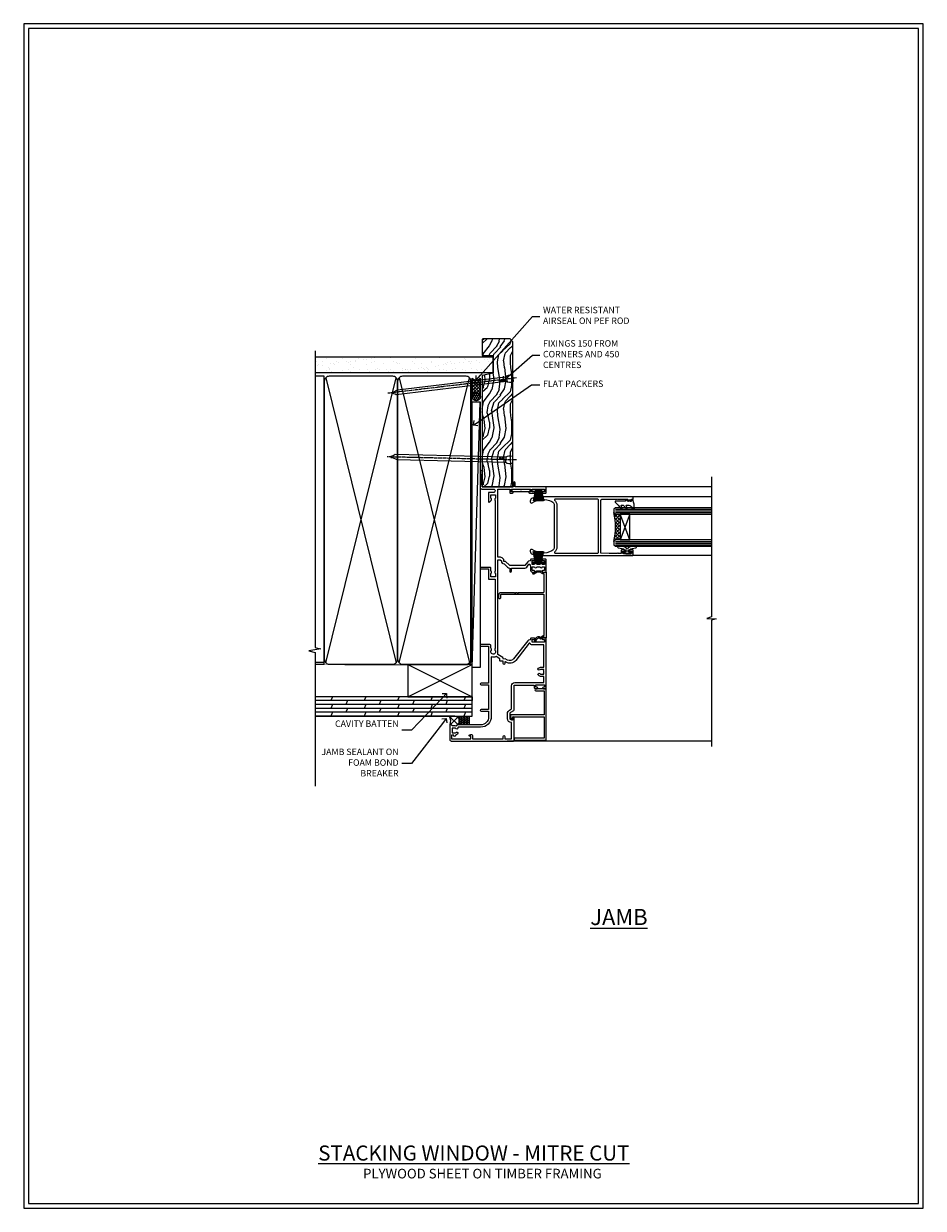
# Model space of a CAD drawing. Extents: x 2257 to 19037, y 27801 to 29841.
# Drawn here: x 8257 to 8817, y 28680 to 29416 of the extents above; entities that cross this region are included whole.
import ezdxf
from ezdxf import colors
from ezdxf.entities.mleader import LeaderData, LeaderLine
from ezdxf.math import Vec2, Vec3

# ---------------------------------------------------------------- set-up
doc = ezdxf.new("R2010")
doc.units = 0
doc.linetypes.add('CENTER', pattern=[2, 1.25, -0.25, 0.25, -0.25])
doc.linetypes.add('Dashed', pattern=[564.444447, 282.222223, -282.222223])
doc.layers.get('Defpoints').update_dxf_attribs({"color": 8})
doc.layers.add('Aluminium Systems Ltd Joinery Detail', color=7, linetype='Continuous')
doc.layers.add('Aluminium Systems Ltd Notes', color=7, linetype='Continuous')
doc.layers.add('HARDWARE', color=8, linetype='Continuous', lineweight=5)
doc.layers.add('Viewport', color=7, linetype='Continuous', plot=False)
doc.styles.add('ASL TXT 50', font='romans.shx', dxfattribs={"height": 100})
doc.styles.get("Standard").update_dxf_attribs({"font": 'arial.ttf'})

# ---------------------------------------------------------------- blocks, each defined once
blk = doc.blocks.new('_Open90')
at = {"color": 0, "linetype": 'ByBlock', "lineweight": -2}
for p, q in [((0, 0), (-1, 0)), ((-0.5, 0.5), (0, 0)), ((0, 0), (-0.5, -0.5))]:
    blk.add_line(p, q, dxfattribs=at)
blk = doc.blocks.new('PB69750-4B')
for p, q in [((-1.43, 0.5), (-2.72, 7.38)), ((-1.11, 0.5), (-2.12, 7.43)), ((-0.8, 0.5), (-1.52, 7.46)), ((-0.48, 0.5), (-0.91, 7.49)), ((-0.16, 0.5), (-0.3, 7.5)), ((0.16, 0.5), (0.3, 7.5)), ((0.48, 0.5), (0.91, 7.49)), ((0.8, 0.5), (1.52, 7.46)), ((1.11, 0.5), (2.12, 7.43)), ((1.43, 0.5), (2.72, 7.38)), ((-1.75, 0.5), (-3.32, 7.32)), ((1.75, 0.5), (3.32, 7.32))]:
    blk.add_line(p, q)
blk.add_lwpolyline([(-3.45, 0), (3.45, 0), (3.45, 0.5), (-3.45, 0.5)], close=True)
blk = doc.blocks.new('SH270B')
blk.add_blockref('PB69750-4B', (0, 0))
blk = doc.blocks.new('10C303')
blk.add_lwpolyline([(-16.75, 0.6), (-16.75, -20, -0.414214), (-17.25, -20.5), (-18.12, -20.5, -0.198912), (-18.47, -20.35), (-19.06, -19.76, -0.668179), (-18.85, -19.25), (-18.15, -19.25, 0.414214), (-17.95, -19.05), (-17.95, 0.6), (-31.25, 0.6), (-31.25, -18, -0.414214), (-31.45, -18.2), (-32.25, -18.2, -0.414214), (-32.45, -18), (-32.45, 1.6, -0.414214), (-32.25, 1.8), (-0.75, 1.8, -0.414214), (-0.55, 1.6), (-0.55, -4.6, -1), (-1.75, -4.6), (-1.75, 0.6)], format="xyb", close=True)
blk = doc.blocks.new('10C301')
for p, q in [((1.05, 0.27), (-0.16, -0.94)), ((0.5, 1.65), (0.5, 1.35)), ((41.25, 2.15), (0.65, 2.15)), ((1, 0.85), (1.05, 0.85)), ((1.05, 0.85), (1.05, 0.27)), ((1.95, 0.27), (1.95, 0.75)), ((1.95, 0.75), (27.2, 0.75)), ((27.5, 0.45), (27.5, -26.05)), ((28.8, -15.25), (28.8, 0.45)), ((29.1, 0.75), (40.4, 0.75)), ((40.4, 0.75), (40.4, -0.08)), ((41.4, -0.23), (41.4, 1.65)), ((-0.21, -1.3), (0.56, -2.64)), ((0.8, -1.25), (1.69, -0.36)), ((1.34, -2.19), (0.8, -1.25)), ((41.35, -3.45), (40.12, -5.58)), ((40.69, -0.79), (41.35, -1.45)), ((40.9, -6.03), (42.21, -3.76)), ((41.35, -1.45), (41.35, -3.45)), ((42.16, -0.99), (41.4, -0.23)), ((42.25, -3.61), (42.25, -1.2)), ((28.2, -15.55), (28.2, -15.25)), ((28.2, -15.25), (28.8, -15.25)), ((28.8, -16.15), (28.2, -15.55)), ((28.2, -17.25), (28.2, -16.95)), ((28.2, -16.95), (28.8, -16.95)), ((28.8, -17.85), (28.2, -17.25)), ((28.8, -16.95), (28.8, -16.15)), ((28.8, -26.05), (28.8, -17.85)), ((27.2, -26.35), (25.2, -26.35)), ((25.2, -27.35), (27.5, -27.35))]:
    blk.add_line(p, q)
for centre, radius, start, end in [((0.65, 1.95), 0.2, 90, 199.47122), ((-0.2, 1.65), 0.7, 360, 19.47122), ((1, 1.35), 0.5, 180, 270), ((1.05, 0.27), 0.9, 315, 0), ((27.2, 0.45), 0.3, 0, 90), ((29.1, 0.45), 0.3, 90, 180), ((41.25, 1.95), 0.2, 340.52878, 90), ((42.1, 1.65), 0.7, 160.52878, 180), ((-1.71, -4.44), 0.3, 83.77033, 202.94673), ((-1.25, -4.24), 0.8, 202.94673, 275.21591), ((-1.45, -2.05), 2.1, 263.77033, 343.63795), ((-1.45, -2.05), 3, 275.21591, 343.63795), ((0.05, -1.15), 0.3, 135, 210), ((0.56, -2.64), 0.9, 343.63795, 30), ((40.51, -5.8), 0.45, 150, 330), ((41.4, -0.08), 1, 180, 225), ((41.95, -1.2), 0.3, 0, 45), ((41.95, -3.61), 0.3, 330, 0), ((25.2, -26.85), 0.5, 90, 270), ((27.2, -26.05), 0.3, 270, 0), ((27.5, -26.05), 1.3, 270, 0)]:
    blk.add_arc(centre, radius, start, end)
blk = doc.blocks.new('GT001')
blk.add_lwpolyline([(0.05, 11.75), (1.45, 11.75), (1.45, 0.25), (0.05, 0.25)], close=True)
blk = doc.blocks.new('10P311-22601')
at = {"transparency": 33554687, "flags": 128}
for points in [[(39.15, 0.15), (39.15, 55.85, 0.414214), (38.85, 56.15), (35.95, 56.15, 0.414214), (35.45, 55.65), (35.45, 54.35, 1), (36.35, 54.35), (36.35, 55.15), (37.85, 55.15), (37.85, 49.65), (36.35, 49.65), (36.35, 50.45, 1), (35.45, 50.45), (35.45, 49.65, 0.414214), (36.45, 48.65), (37.85, 48.65), (37.85, 47.04, 0.774597), (37.85, 46.26), (37.85, 41.15), (37.65, 36.15), (4.75, 36.15, -0.414214), (4.25, 36.65), (4.25, 46.39, 0.377964), (4.25, 46.91), (4.25, 52.9), (5.25, 52.9, 0.414214), (5.45, 53.1), (5.45, 53.21, 0.211645), (5.38, 53.36), (4.45, 54.21), (4.45, 54.25), (5.25, 54.25, 0.414214), (5.45, 54.45), (5.45, 54.95, 0.414214), (5.25, 55.15), (4.25, 55.15), (4.25, 55.95, 0.414214), (4.05, 56.15), (2.95, 56.15, 0.414214), (2.75, 55.95), (2.75, 0.15, 0.058283), (3.51, -6.31, 0.34754), (5.45, -7.85), (5.75, -7.85, 0.606362), (6.41, -6.59, -0.276293), (5.54, 5.67, -0.282706), (7.95, 7.15), (33.95, 7.15, -0.282706), (36.36, 5.67, -0.276293), (35.49, -6.59, 0.606362), (36.15, -7.85), (36.45, -7.85, 0.34754), (38.39, -6.31, 0.058283)], [(4.77, 7.35, -0.210995), (7.95, 8.75), (33.95, 8.75, -0.210995), (37.13, 7.35, 0.685082), (37.65, 7.55), (37.65, 34.15, 0.414214), (37.15, 34.65), (4.75, 34.65, 0.414214), (4.25, 34.15), (4.25, 7.55, 0.685082)]]:
    blk.add_lwpolyline(points, format="xyb", close=True, dxfattribs=at)
blk = doc.blocks.new('10F302-22539')
at = {"transparency": 33554687, "flags": 128}
for points in [[(166.12, -21, -0.198912), (165.91, -20.91), (165.6, -20.6), (159.4, -20.6), (159.09, -20.91, -0.198912), (158.88, -21), (157.6, -21, -0.414214), (156.6, -20), (156.6, -12.8, 0.414214), (155.6, -11.8), (155.4, -11.8, 0.414214), (154.4, -12.8), (154.4, -15.7, -0.414214), (154.1, -16), (148.8, -16, -0.414214), (148.5, -15.7), (148.5, -15.41, -0.199518), (148.65, -15.05), (149.55, -14.15, -0.395302), (150.51, -14.13, 0.182676), (151.5, -14.5), (153, -14.5), (153, -14.13, -0.241744), (152.91, -13.5, 0.171573), (152.91, -12.5, -0.241744), (153, -11.87), (153, -11.5), (151.5, -11.5, 0.182676), (150.51, -11.88, -0.421411), (149.51, -11.8), (105.49, -11.8, -0.421411), (104.49, -11.88, 0.182676), (103.5, -11.5), (102, -11.5), (102, -11.87, -0.241744), (102.09, -12.5, 0.171573), (102.09, -13.5, -0.241744), (102, -14.13), (102, -14.5), (103.5, -14.5, 0.182676), (104.49, -14.13, -0.395302), (105.45, -14.15), (105.8, -14.5), (107.4, -14.5, -0.414214), (107.9, -15), (107.9, -20.5, -1), (106.9, -20.5), (106.9, -16), (100.9, -16, -0.414214), (100.6, -15.7), (100.6, -11.8), (57.49, -11.8, -0.421411), (56.49, -11.88, 0.182676), (55.5, -11.5, 1.447009), (56.49, -14.13, -0.395302), (57.45, -14.15), (57.8, -14.5), (59.4, -14.5, -0.414214), (59.9, -15), (59.9, -20.5, -1), (58.9, -20.5), (58.9, -16), (52.4, -16, -0.414214), (52.2, -15.8), (52.2, -15.8), (36, -15.8), (36, -20.45, -1), (34.9, -20.45), (34.9, -15.8), (19.6, -15.8), (19.6, -20.45, -1), (18.5, -20.45), (18.5, -15.8), (15, -15.8, 0.414214), (10, -20.8), (10, -34.68, -0.260614), (9.24, -36.04, -0.084234), (9.4, -37), (9.4, -38.5), (9.5, -38.5, -0.414214), (10, -39), (10, -39.5, -0.414214), (9.5, -40), (1, -40, -0.414214), (0, -39), (0, -0.3, -0.414214), (0.3, 0), (14.5, 0, -1), (14.5, -1), (13, -1), (13, -1.5, 0.414214), (14, -2.5), (16.98, -2.5, 0.267949), (17.85, -2), (18.86, -0.25, -0.267949), (19.29, 0), (34.3, 0, 0.414214), (34.8, 0.5), (34.8, 12.5), (33.5, 12.5, -0.414214), (32.5, 13.5), (32.5, 14.3, -1), (33.4, 14.3), (33.4, 13.5), (34.9, 13.5), (34.9, 19), (33.4, 19), (33.4, 18.2, -1), (32.5, 18.2), (32.5, 19.5, -0.414214), (33, 20), (63.5, 20, -0.414214), (64, 19.5), (64, 17.85, -1), (63.1, 17.85), (63.1, 19), (61.4, 19), (61.4, 11.3), (63.1, 11.3), (63.1, 12.45, -1), (64, 12.45), (64, 10.5, -0.414214), (63.8, 10.3), (62.9, 10.3), (62.9, 9.71, -0.230868), (62.32, 8.53), (51.06, -0.27, 0.373885), (50.31, -4.13), (51.14, -5.56), (50.85, -6.66), (51.94, -6.95), (53.7, -10), (112.55, -10), (112.55, -8.59), (111.86, -7.9, -0.5), (110.16, -6.2), (108.09, -4.13, -0.198912), (107.5, -2.71), (107.5, -2.7), (105.5, -2.7, -1), (105.5, -1.7), (107.5, -1.7), (107.5, 6.71, -0.230868), (108.08, 7.9), (109.83, 9.27, 0.691772), (109.66, 9.8, -0.198401), (108.63, 10.3), (106, 10.3, -0.414214), (105, 11.3), (105, 12.45, -1), (105.9, 12.45), (105.9, 11.3), (108.25, 11.3), (108.25, 12.75, -1), (108.25, 14.05), (108.25, 16.25, -1), (108.25, 17.55), (108.25, 19), (105.9, 19), (105.9, 17.85, -1), (105, 17.85), (105, 19.5, -0.414214), (105.5, 20), (112.5, 20, -0.414214), (113, 19.5), (113, 17.85, -1), (112.1, 17.85), (112.1, 19), (109.75, 19), (109.75, 17.55, -1), (109.75, 16.25), (109.75, 14.05, -1), (109.75, 12.75), (109.75, 11.3), (112.1, 11.3), (112.1, 12.45, -1), (113, 12.45), (113, 10.5, -0.414214), (112.8, 10.3), (111.9, 10.3), (111.9, 9.71, -0.230868), (111.32, 8.53), (109, 6.71), (109, -2.22, 0.198912), (109.29, -2.93), (111.64, -5.28), (111.64, -6.41), (112.77, -6.41), (113.81, -7.45, -0.198912), (114.25, -8.51), (114.25, -10), (156.5, -10), (156.5, -2.7), (154.5, -2.7, -0.414214), (154, -2.2), (154, -0.9, -1), (154.8, -0.9), (154.8, -1.7), (156.5, -1.7), (156.5, 3.9, -0.499995), (156.5, 4.7), (156.5, 10.3), (154.8, 10.3), (154.8, 9.5, -1), (154, 9.5), (154, 12.45, -1), (154.9, 12.45), (154.9, 11.3), (156.6, 11.3), (156.6, 19), (154.9, 19), (154.9, 17.85, -1), (154, 17.85), (154, 19.5, -0.414214), (154.5, 20), (157.5, 20, -0.414214), (158, 19.5), (158, 0.6), (160.5, 0.6, -1), (160.5, -0.4), (158, -0.4), (158, -19.8), (167.4, -19.8, -1), (167.4, -21)], [(48.1, -6.8), (49.6, -6.8), (49.6, -8.5, 0.414214), (49.9, -8.8), (51.16, -8.8), (52.52, -11.16, 0.229764), (52.21, -14.2), (15.2, -14.2, 0.414214), (8.6, -20.8), (8.6, -34.68, -0.499277), (8.34, -34.87, 0.750393), (7.63, -36.01, -0.182676), (8, -37), (8, -38.5), (7.63, -38.5, 0.241744), (7, -38.41, -0.171573), (6, -38.41, 0.241744), (5.37, -38.5), (5, -38.5), (5, -37, -0.182676), (5.38, -36.01, 1), (4.33, -35.08, 0.138234), (3.64, -36.5), (3.4, -36.5, 1), (3.4, -37.5), (3.6, -37.5), (3.6, -38.8), (1.4, -38.8), (1.4, -26.8), (3.02, -26.8), (2.91, -27.41, 1), (3.89, -27.59), (4.02, -26.86, 0.466308), (3.13, -25.8), (1.4, -25.8), (1.4, -6.8), (2.9, -6.8, 1), (2.9, -5.8), (1.4, -5.8), (1.4, -1.6), (11.4, -1.6, 0.40299), (14, -4.1), (16.98, -4.1, 0.267949), (19.23, -2.8), (19.92, -1.6), (34.3, -1.6, 0.414214), (36.4, 0.5), (36.4, 18.4), (40.1, 18.4), (40.1, 17, 0.182676), (40.83, 15.08, 1), (41.88, 16.01, -0.182676), (41.5, 17), (41.5, 18.5), (41.87, 18.5, 0.241744), (42.5, 18.41, -0.171573), (43.5, 18.41, 0.241744), (44.13, 18.5), (44.5, 18.5), (44.5, 17, -0.182676), (44.13, 16.01, 1), (45.18, 15.08, 0.182676), (45.9, 17), (45.9, 18.4), (59.8, 18.4), (59.8, 11.3, 0.289788), (60.71, 9.85, -0.557988), (60.77, 9.35), (50.08, 0.99, 0.373885), (48.93, -4.93), (49.17, -5.35, -0.57735), (48.91, -5.8), (48.1, -5.8, 1)]]:
    blk.add_lwpolyline(points, format="xyb", close=True, dxfattribs=at)
blk = doc.blocks.new('BS020-Comp')
blk.add_lwpolyline([(0.4, -0.85), (-0.35, -0.85), (-0.35, -0.36, 0.221673), (-0.44, -0.17, -0.187564), (-1.14, 1.1), (-1.45, 3.52, 0.936585), (-2.45, 3.45), (-2.45, 1.36, 0.241598), (-0.75, -1.95, 0.241598), (-2.45, -5.26), (-2.45, -7.35, 0.936585), (-1.45, -7.42), (-1.14, -5, -0.187564), (-0.44, -3.73, 0.221673), (-0.35, -3.54), (-0.35, -3.05), (0.4, -3.05)], format="xyb", close=True)
blk.add_lwpolyline([(0.4, -3.05), (1.15, -3.05), (1.15, -4.1, 0.414214), (1.4, -4.35), (1.7, -4.35, 0.414214), (1.95, -4.1), (1.95, 0.2, 0.414214), (1.7, 0.45), (1.4, 0.45, 0.414214), (1.15, 0.2), (1.15, -0.85), (0.4, -0.85)], format="xyb")
blk = doc.blocks.new('GW040')
blk.add_lwpolyline([(-0.25, 2.35), (0.2, 2.35), (0.2, -0.2), (-0.35, -0.2, 0.609409), (-0.55, -0.59), (0.2, -1.65), (0.2, -7.52, 0.702362), (0.91, -7.77), (2.76, -5.94), (5.07, -4, 0.8391), (4.73, -3.4), (2.76, -4.12), (2.76, -2.82), (5.07, -0.88, 0.8391), (4.73, -0.28), (2.76, -1), (2.76, 0.58, -0.334595), (4.21, 2.5), (4.66, 2.63, 0.310508), (4.8, 2.8), (4.9, 3.93, 0.452117), (4.69, 4.15, 0.058319), (-0.46, 3.34, 0.336231), (-0.75, 2.95), (-0.75, 2.85, 0.414214)], format="xyb", close=True)
blk = doc.blocks.new('F1 STKW Mitred Jamb')
h = blk.add_hatch()
h.set_pattern_fill('ANSI37', color=251, scale=12, angle=-90)
h.set_pattern_definition([(315, (84, 25.6672), (1.06066, 1.06066), []), (45, (84, 25.6672), (-1.06066, 1.06066), [])])
edge = h.paths.add_edge_path()
edge.add_line((87, 17.67), (87, 33.67))
edge.add_line((87, 33.67), (84, 33.67))
edge.add_line((84, 33.67), (83, 34.67))
edge.add_arc((43, 25.67), 41, -12.68038, 12.68038, ccw=False)
edge.add_line((83, 16.67), (84, 17.67))
edge.add_line((84, 17.67), (87, 17.67))
for p, q in [((84, 37.67), (83, 36.67)), ((143.75, 37.67), (84, 37.67)), ((83, 36.67), (83, 34.67)), ((83, 34.67), (84, 33.67)), ((84, 33.67), (143.75, 33.67)), ((84, 17.67), (83, 16.67)), ((83, 16.67), (83, 14.67)), ((143.75, 17.67), (84, 17.67)), ((83, 14.67), (84, 13.67)), ((84, 13.67), (143.75, 13.67))]:
    blk.add_line(p, q)
at = {"color": 4}
for p, q in [((84, 36.67), (143.75, 36.67)), ((84, 35.67), (143.75, 35.67)), ((84, 34.67), (143.75, 34.67)), ((84, 16.67), (143.75, 16.67)), ((84, 15.67), (143.75, 15.67)), ((84, 14.67), (143.75, 14.67))]:
    blk.add_line(p, q, dxfattribs=at)
at = {"color": 251}
for p, q in [((93, 33.67), (87, 17.67)), ((93, 17.67), (87, 33.67))]:
    blk.add_line(p, q, dxfattribs=at)
blk.add_lwpolyline([(87, 33.67), (87, 17.67), (93, 17.67), (93, 33.67)], close=True)
blk.add_arc((43, 25.67), 41, 347.31962, 12.68038)
at = {"layer": 'Aluminium Systems Ltd Joinery Detail', "linetype": 'Continuous', "lineweight": 5}
for p, q in [((143.75, 50.67, 1.15), (35.83, 50.67)), ((143.75, 44.37, 0.65), (94.8, 44.37)), ((143.75, 7.97, 0.67), (90.35, 7.97, -0.04))]:
    blk.add_line(p, q, dxfattribs=at)
for points in [[(143.75, 56.86), (143.75, 56.86), (143.75, -30.23), (140.89, -31.1), (146.52, -31.35), (143.75, -32.25), (143.75, -110.66)], [(143.75, -107.33), (16.75, -107.33)]]:
    blk.add_lwpolyline(points, dxfattribs=at)
at = {"color": 8, "transparency": 33554687, "xscale": -1, "rotation": 270}
blk.add_blockref('10F302-22539', (21, -107.33), dxfattribs=at)
at = {"color": 8, "transparency": 33554687, "rotation": 270}
blk.add_blockref('10P311-22601', (38.85, 47.12), dxfattribs=at)
at = {"transparency": 33554687, "xscale": -1, "rotation": 270}
for name, p in [('10C301', (38.85, -43.78)), ('10C303', (39.2, -74.38))]:
    blk.add_blockref(name, p, dxfattribs=at)
at = {"layer": 'HARDWARE', "transparency": 33554687, "xscale": -1}
for name, p, rotation in [('GT001', (19.3, 47.57), 270), ('SH270B', (36.15, 49.17), 180)]:
    blk.add_blockref(name, p, dxfattribs=dict(at, rotation=rotation))
at = {"layer": 'HARDWARE', "transparency": 33554687, "rotation": 270}
for name, p in [('GW040', (91.65, 41.92)), ('BS020-Comp', (93.2, 11.22))]:
    blk.add_blockref(name, p, dxfattribs=at)
at = {"layer": 'HARDWARE', "transparency": 33554687}
blk.add_blockref('SH270B', (36.15, 3.17), dxfattribs=at)
blk = doc.blocks.new('Nail 75 JH')
at = {"linetype": 'CENTER'}
blk.add_line((0, 2.3), (0, -78.26), dxfattribs=at)
for p, q in [((1.5, -4.49), (-1.5, -4.49)), ((1.5, -5.73), (0.13, -5.73)), ((1.5, -6.6), (0.13, -6.6)), ((1.5, -7.47), (0.13, -7.47)), ((1.5, -8.34), (0.13, -8.34))]:
    blk.add_line(p, q)
blk.add_lwpolyline([(-1.5, -4.49, -0.247527), (-2.06, -0.36, -0.331135), (-1.58, 0), (1.58, 0, -0.331135), (2.06, -0.36, -0.247527), (1.5, -4.49), (1.5, -73.21, 0.124564), (0.28, -75.97), (-0.25, -75.97, 0.101255), (-1.5, -72.05)], format="xyb", close=True)
blk = doc.blocks.new('Plywood Sheet CC F1G Liner Stacker')
at = {"layer": 'Aluminium Systems Ltd Joinery Detail', "lineweight": 5}
h = blk.add_hatch(dxfattribs=at)
h.set_pattern_fill('HONEY', color=256, scale=0.221113, angle=360, style=0)
h.set_pattern_definition([(0, (-376.3835, -268.145), (1.0530483, 0.60797756), [0.7020322, -1.4040644]), (120, (-376.3835, -268.145), (-1.05304816, 0.6079778), [0.7020322, -1.4040644]), (60, (-376.3835, -268.145), (1e-07, 1.21595534), [-1.4040644, 0.7020322])])
edge = h.paths.add_edge_path()
edge.add_arc((143.95, 2.81), 2.5, 180, 360, ccw=False)
edge.add_arc((143.95, 2.81), 2.5, 0, 180, ccw=False)
h = blk.add_hatch(dxfattribs=at)
h.set_pattern_fill('NET', color=256, scale=0.442225, angle=225, style=0)
h.set_pattern_definition([(315, (-1743.8428, 4373.618), (-0.99282344, -0.99282344), []), (225, (-1743.8428, 4373.618), (-0.99282344, 0.99282344), [])])
edge = h.paths.add_edge_path()
edge.add_line((155.55, 5.37), (144.8, 5.38))
edge.add_arc((143.97, 2.91), 2.6, 283.05461, 431.25645, ccw=False)
edge.add_line((144.55, 0.38), (155.59, 0.38))
edge.add_arc((157.49, 2.89), 3.15, 128.16265, 232.86108, ccw=False)
h = blk.add_hatch(dxfattribs=at)
h.set_pattern_fill('WOOD-3', color=256, scale=97.5, angle=30, style=0, pattern_type=2)
h.set_pattern_definition([(4.7636, (581.8366, -7171.962), (-330.0000284, -29.999746), [3.61248, -357.63537]), (348.6901, (585.4366, -7171.662), (120.0000226, -29.999929), [4.58913, -148.38147]), (315, (589.937, -7172.562), (-3e-14, -30.00001), [3.39411, -39.03228]), (313.1524, (592.3366, -7174.9621), (420.00008502, -449.99992613), [6.57951, -651.37185]), (347.0054, (596.8366, -7179.762), (-270.000023, 59.9999273), [4.00251, -396.24741]), (360, (600.737, -7180.662), (30, -30), [7.5, -22.5]), (9.4623, (608.2366, -7180.662), (-150.0000232, -29.9999442), [3.64965, -178.83321]), (5.7106, (581.8366, -7180.062), (-269.9999827, -30.0000394), [3.01497, -298.48131]), (360, (584.837, -7179.762), (30, -30), [4.5, -25.5]), (331.6992, (589.3366, -7179.762), (329.9998536, -180.0002662), [4.42944, -438.51525]), (307.875, (593.2366, -7181.862), (-120.0000559, 149.999973), [6.84105, -335.21157]), (320.7106, (597.4366, -7187.262), (180.0000192, -149.99998896), [4.26381, -422.11632]), (353.6598, (600.7366, -7189.962), (239.9999821, -30.0000474), [5.43324, -266.22831]), (11.8887, (606.1366, -7190.5621), (-419.99991903, -90.00031606), [5.82495, -576.66969]), (6.7098, (581.8366, -7189.362), (270.00002993, 29.99981644), [5.13516, -508.3821]), (356.6335, (586.9366, -7188.762), (479.99997966, -30.0003289), [5.10882, -505.77279]), (326.3099, (592.0366, -7189.062), (-59.999987, 30.00004), [5.40834, -102.75822]), (312.5104, (596.5366, -7192.062), (299.99972155, -330.0002602), [4.88364, -483.48096]), (345.0686, (599.8366, -7195.662), (330.00001605, -89.9999086), [4.65726, -461.06799]), (360, (604.337, -7196.862), (30, -30), [3.6, -26.4]), (12.9946, (607.9366, -7196.862), (270.000023, 59.9999273), [4.00251, -396.24741]), (360, (591.137, -7166.862), (30, -30), [0, -30]), (136.8476, (595.3366, -7171.3621), (449.99992613, -420.00008502), [6.57951, -651.37185]), (153.4349, (590.537, -7196.862), (-29.999975, 30.00004), [2.68329, -64.39875]), (171.8699, (588.1366, -7195.662), (-179.9999933, 29.9999807), [4.24263, -207.88938]), (203.1986, (583.9366, -7195.062), (-149.999992, -60.0000398), [2.28474, -226.18845]), (333.4349, (595.337, -7171.362), (29.999975, -30.00004), [3.35409, -63.72795]), (353.2902, (598.3366, -7172.862), (-270.00002993, 29.99981644), [5.13516, -508.3821]), (10.1247, (603.4366, -7173.4621), (509.99996369, 90.00025766), [8.53287, -844.75488]), (10.3048, (581.8366, -7168.662), (180.0000288, 29.9998463), [3.35409, -332.05608]), (344.4759, (585.1366, -7168.0621), (-330.00003074, 89.99993333), [5.60445, -554.84178]), (317.1211, (590.5366, -7169.5621), (-390.0000238, 359.9999926), [5.7315, -567.41769]), (325.3048, (594.7366, -7173.462), (299.99982777, -210.0002583), [4.74342, -469.59822]), (350.5377, (598.6366, -7176.162), (150.0000232, -29.9999442), [5.47449, -177.0084]), (6.5819, (604.0366, -7177.0621), (-510.00004314, -59.99960101), [7.85175, -777.3234]), (8.1301, (581.8366, -7176.162), (-179.9999933, -29.9999807), [4.24263, -207.88938]), (348.6901, (586.0366, -7175.562), (120.0000226, -29.999929), [4.58913, -148.38147]), (317.4896, (590.5366, -7176.462), (-330.0002602, 299.99972155), [4.88364, -483.48096]), (315, (594.137, -7179.762), (-3e-14, -30.00001), [5.51544, -36.91098]), (342.646, (598.0366, -7183.662), (-390.00006057, 119.99983507), [5.02893, -497.86272]), (3.3665, (602.8366, -7185.162), (-479.99997966, -30.0003289), [5.10882, -505.77279]), (17.1027, (607.9366, -7184.862), (300.0000519, 89.9998648), [4.08045, -403.96368]), (8.7462, (581.8366, -7183.662), (209.9999801, 30.0001259), [3.94587, -390.64251]), (345.0686, (585.7366, -7183.062), (330.00001605, -89.9999086), [4.65726, -461.06799]), (327.9946, (590.2366, -7184.262), (-149.9999683, 90.0000332), [5.6604, -277.35906]), (310.1009, (595.0366, -7187.2621), (-329.9999418, 390.00005789), [7.45185, -737.7327]), (344.0546, (599.8366, -7192.962), (-120.0000038, 29.9999967), [4.36806, -214.03524]), (6.009, (604.0366, -7194.1621), (299.99999253, 29.99997952), [5.7315, -567.41769]), (23.1986, (609.7366, -7193.562), (149.999992, 60.0000398), [2.28474, -226.18845]), (9.4623, (581.8366, -7192.662), (-150.0000232, -29.9999442), [3.64965, -178.83321]), (349.992, (585.4366, -7192.062), (329.99998664, -60.00010416), [5.17881, -512.7015]), (322.5946, (590.5366, -7192.9621), (389.99977395, -300.00029858), [6.42027, -635.60775]), (330.9454, (595.6366, -7166.862), (210.0000115, -120.0000008), [3.08868, -305.78022]), (349.2157, (598.3366, -7168.3621), (-479.9999851, 90.0000165), [6.41328, -634.91349]), (7.125, (604.6366, -7169.562), (-210.0000114, -29.9999485), [7.25604, -234.6117])])
h.paths.add_polyline_path([(179.9, -18.14), (178.02, -19.91), (88.06, -19.91), (88.06, -0.82), (157.28, -0.82), (158.64, -7.68), (169.52, -7.7), (169.52, -0.82), (179.46, -0.82), (179.9, -1.24)])
blk.add_line((-24.18, 5.38), (140.75, 0.38, -1), dxfattribs=at)
for points in [[(-24.18, 5.38), (140.75, 5.38), (140.75, 0.38), (-24.18, 0.38)], [(179.46, -0.82), (169.52, -0.82), (169.52, -7.7), (158.65, -7.7), (157.28, -0.82), (88.06, -0.82), (88.06, -19.91), (178.02, -19.91), (179.9, -18.14), (179.9, -1.24)]]:
    blk.add_lwpolyline(points, close=True, dxfattribs=at)
blk.add_lwpolyline([(144.53, 5.38), (155.55, 5.37, 0.491511), (155.59, 0.38), (144.55, 0.38, 0.810102)], format="xyb", close=True, dxfattribs=at)
at = {"layer": 'Aluminium Systems Ltd Joinery Detail', "lineweight": 5, "ltscale": 0.12}
blk.add_circle((143.95, 2.81, -1), 2.5, dxfattribs=at)
at = {"layer": 'Aluminium Systems Ltd Joinery Detail', "xscale": -1, "rotation": 178.6156955754996}
blk.add_blockref('Nail 75 JH', (104.74, -19.91, -1), dxfattribs=at)
at = {"layer": 'Aluminium Systems Ltd Joinery Detail', "rotation": 186.7683232742153}
blk.add_blockref('Nail 75 JH', (155.38, -19.91, -1), dxfattribs=at)
blk = doc.blocks.new('Page Layout')
at = {"layer": 'Aluminium Systems Ltd Joinery Detail', "color": 8, "lineweight": 5}
blk.add_lwpolyline([(0, 730.13), (0, 0), (553.08, 0), (553.08, 730.13)], close=True, dxfattribs=at)
blk = doc.blocks.new('Plywood Sheet CC Jamb F1G')
at = {"linetype": 'Dashed'}
h = blk.add_hatch(dxfattribs=at)
h.set_pattern_fill('HONEY', color=256, scale=0.2)
h.paths.add_polyline_path([(-5.69, 6.19), (-5.69, 11.58), (-11.92, 11.58), (-11.92, 6.19)])
at = {"layer": 'Aluminium Systems Ltd Joinery Detail'}
h = blk.add_hatch(dxfattribs=at)
h.set_pattern_fill('ANSI37', color=256)
h.set_pattern_definition([(45, (-2204.284, -12351.2953), (-2.245064, 2.245064), []), (135, (-2204.284, -12351.2953), (-2.245064, -2.245064), [])])
edge = h.paths.add_edge_path()
edge.add_line((-17.35, 6.14), (-17.23, 6.19))
edge.add_line((-17.23, 6.19), (-16.73, 6.19))
edge.add_line((-16.73, 6.19), (-16.6, 6.14))
edge.add_line((-16.6, 6.14), (-16.43, 6.14))
edge.add_arc((-16.43, 5.94), 0.2, 0, 90, ccw=False)
edge.add_line((-16.23, 5.94), (-16.23, 5.59))
edge.add_line((-16.23, 5.59), (-14.73, 5.59))
edge.add_line((-14.73, 5.59), (-13.77, 5.43))
edge.add_line((-13.77, 5.43), (-13.19, 5.99))
edge.add_line((-13.19, 5.99), (-12.41, 6.19))
edge.add_line((-12.41, 6.19), (-11.92, 6.19))
edge.add_line((-11.92, 6.19), (-11.92, 11.58))
edge.add_line((-11.92, 11.58), (-17.99, 11.58))
edge.add_arc((-23.26, 8.39), 6.16, -21.40286, 31.20471, ccw=False)
edge.add_line((-17.53, 6.14), (-17.35, 6.14))
at = {"linetype": 'Dashed', "elevation": -0.54}
blk.add_lwpolyline([(-11.92, 11.58), (-5.69, 11.58), (-5.69, 6.19), (-11.92, 6.19)], close=True, dxfattribs=at)
at = {"layer": 'Aluminium Systems Ltd Joinery Detail', "lineweight": 5}
blk.add_line((-95.84, 44.91), (-101.34, 44.91), dxfattribs=at)
at = {"layer": 'Aluminium Systems Ltd Joinery Detail'}
for p, q in [((-43.72, 23.58, 0.5), (-3.72, 43.58, 0.5)), ((-43.72, 43.58, 0.5), (-3.72, 23.58, 0.5)), ((-101.34, 23.58), (-101.34, 3.58)), ((-3.72, 23.58, 0.5), (-101.34, 23.58, -0.33)), ((-90.54, 23.58, 0.5), (-91.53, 21.18, 0.46)), ((-69.87, 23.58, 0.5), (-70.86, 21.18, 0.46)), ((-49.21, 23.58, 0.5), (-50.2, 21.18, 0.46)), ((-28.55, 23.58, 0.5), (-29.54, 21.18, 0.46)), ((-7.89, 23.58, 0.5), (-8.88, 21.18, 0.46)), ((-3.72, 23.58, 0.5), (-3.72, 21.18, 0.5)), ((-3.72, 21.18, 0.5), (-101.34, 21.18, -0.33)), ((-3.72, 18.78, 0.5), (-101.34, 18.78, -0.33)), ((-3.72, 16.38, 0.5), (-101.34, 16.38, -0.33)), ((-90.53, 18.78, -0.5), (-91.52, 16.38, -0.54)), ((-81.2, 21.18, 0.46), (-82.19, 18.78, 0.41)), ((-81.2, 16.38, 0.46), (-82.19, 13.98, 0.41)), ((-69.87, 18.78, -0.5), (-70.86, 16.38, -0.54)), ((-60.53, 21.18, 0.46), (-61.52, 18.78, 0.41)), ((-60.53, 16.38, 0.46), (-61.52, 13.98, 0.41)), ((-49.2, 18.78, -0.5), (-50.19, 16.38, -0.54)), ((-39.87, 21.18, 0.46), (-40.86, 18.78, 0.41)), ((-39.87, 16.38, 0.46), (-40.86, 13.98, 0.41)), ((-28.54, 18.78, -0.5), (-29.53, 16.38, -0.54)), ((-19.21, 21.18, 0.46), (-20.2, 18.78, 0.41)), ((-19.21, 16.38, 0.46), (-20.2, 13.98, 0.41)), ((-7.88, 18.78, -0.5), (-8.87, 16.38, -0.54)), ((-3.72, 13.98, 0.5), (-101.34, 13.98, -0.33)), ((-14.63, 11.58, 0.5), (-101.34, 11.58, 0.5)), ((-90.53, 13.98, -0.5), (-91.52, 11.58, -0.54)), ((-69.87, 13.98, -0.5), (-70.86, 11.58, -0.54)), ((-49.2, 13.98, -0.5), (-50.19, 11.58, -0.54)), ((-28.54, 13.98, -0.5), (-29.53, 11.58, -0.54)), ((-7.88, 13.98, -0.5), (-8.87, 11.58, -0.54))]:
    blk.add_line(p, q, dxfattribs=at)
at = {"layer": 'Aluminium Systems Ltd Joinery Detail', "linetype": 'Dashed'}
blk.add_line((-43.72, 23.58, 0.5), (-101.34, 23.58), dxfattribs=at)
at = {"layer": 'Aluminium Systems Ltd Joinery Detail', "elevation": 0.5}
blk.add_lwpolyline([(-43.72, 23.58), (-3.72, 23.58), (-3.72, 43.58), (-43.72, 43.58)], close=True, dxfattribs=at)
at = {"layer": 'Aluminium Systems Ltd Joinery Detail', "elevation": 0.15}
blk.add_lwpolyline([(-101.34, 11.58), (-3.72, 11.58), (-3.72, 23.58), (-101.34, 23.58)], dxfattribs=at)
at = {"layer": 'Aluminium Systems Ltd Joinery Detail'}
blk.add_arc((-23.26, 8.39, -1), 6.16, 338.59714, 31.20471, dxfattribs=at)
blk = doc.blocks.new('180mm Framing Jamb CC')
at = {"layer": 'Aluminium Systems Ltd Joinery Detail'}
h = blk.add_hatch(dxfattribs=at)
h.set_pattern_fill('AR-SAND', color=256, scale=0.15)
h.set_pattern_definition([(37.5, (3.139, 145.872), (-0.24, 7.3412), [0, -5.7912, 0, -6.477, 0, -6.19125]), (7.5, (3.139, 145.872), (6.74285, 10.7524), [0, -3.1242, 0, -5.2197, 0, -2.00025]), (327.5, (-1.547, 145.872), (11.86489, 0.02156), [0, -1.905, 0, -6.858, 0, -8.9535]), (317.5, (-1.547, 145.872), (11.45335, 3.34394), [0, -0.9525, 0, -4.4958, 0, -5.1435])])
h.paths.add_polyline_path([(3.14, 266.85), (3.14, 257.36), (113.83, 257.36), (113.83, 266.85)])
at = {"layer": 'Aluminium Systems Ltd Joinery Detail', "lineweight": 5}
for p, q in [((9.7, 254.16), (53.5, 77.03)), ((9.7, 77.03), (53.5, 254.16)), ((55.28, 254.16), (99.08, 77.03)), ((55.28, 77.03), (99.08, 254.16))]:
    blk.add_line(p, q, dxfattribs=at)
at = {"layer": 'Aluminium Systems Ltd Joinery Detail', "linetype": 'Continuous', "lineweight": 5, "ltscale": 0.12, "elevation": 1}
blk.add_lwpolyline([(3.14, 270.94), (3.14, 86.59), (6.57, 85.68), (-0.85, 84.42), (3.14, 83.38), (3.14, 0.25)], dxfattribs=at)
at = {"layer": 'Aluminium Systems Ltd Joinery Detail'}
blk.add_lwpolyline([(3.14, 257.36), (113.83, 257.36), (113.83, 266.85), (3.14, 266.85)], close=True, dxfattribs=at)
blk.add_lwpolyline([(3.14, 76.14), (8.81, 76.14), (8.81, 255.05), (3.14, 255.05)], dxfattribs=at)
at = {"layer": 'Aluminium Systems Ltd Joinery Detail', "linetype": 'Dashed', "lineweight": 5, "ltscale": 0.01, "const_width": 0.25, "elevation": 0.25}
blk.add_lwpolyline([(3.81, 75.99), (96.93, 75.99, 0.41757), (100.11, 79.14), (100.11, 251.99)], format="xyb", dxfattribs=at)
at = {"layer": 'Aluminium Systems Ltd Joinery Detail', "lineweight": 5}
for points in [[(8.81, 79.18, 0.414214), (11.85, 76.14), (51.35, 76.14, 0.414214), (54.39, 79.18), (54.39, 252.01, 0.414214), (51.35, 255.05), (11.85, 255.05, 0.414214), (8.81, 252.01)], [(54.39, 79.18, 0.414214), (57.43, 76.14), (96.93, 76.14, 0.414214), (99.97, 79.18), (99.97, 252.01, 0.414214), (96.93, 255.05), (57.43, 255.05, 0.414214), (54.39, 252.01)]]:
    blk.add_lwpolyline(points, format="xyb", close=True, dxfattribs=at)
at = {"layer": 'Aluminium Systems Ltd Joinery Detail', "linetype": 'CENTER', "lineweight": 5, "ltscale": 3, "const_width": 0.5, "elevation": 1.5}
blk.add_lwpolyline([(21.53, 75.59), (96.93, 75.59, 0.422567), (100.5, 79.16), (100.5, 251.99)], format="xyb", dxfattribs=at)
blk = doc.blocks.new('Title F1 STKW Mitred')
at = {"layer": 'Aluminium Systems Ltd Joinery Detail', "lineweight": 5, "insert": (0, 50.03), "char_height": 9.375, "width": 553.0825, "attachment_point": 1, "style": 'ASL TXT 50'}
blk.add_mtext('\\pxqc;{\\fArial|b0|i0|c0|p34;\\LSTACKING WINDOW - MITRE CUT}', dxfattribs=at)
blk = doc.blocks.new('Plywood Sheet Title')
at = {"layer": 'Aluminium Systems Ltd Joinery Detail', "lineweight": 5, "insert": (-259.17, 6.46), "char_height": 6, "width": 553.0825, "attachment_point": 1, "style": 'ASL TXT 50'}
blk.add_mtext('\\pxqc,t63;{\\fArial|b0|i0|c0|p34;PLYWOOD SHEET ON TIMBER FRAMING}', dxfattribs=at)
blk = doc.blocks.new('Plywood Sheet CC Jamb Text F1G')
at = {"layer": 'Aluminium Systems Ltd Notes', "color": 3, "lineweight": 5, "ltscale": 0.12}
ml = blk.add_multileader_mtext('Standard', dxfattribs=at)
ml.set_content('CAVITY BATTEN', color=3)
ml.set_leader_properties(color=8)
ml.set_arrow_properties(name='OPEN90')
ml.build(insert=Vec2(0, 0))
ml.multileader.update_dxf_attribs({"text_left_attachment_type": 2, "text_right_attachment_type": 2})
ctx = ml.context
ctx.base_point, ctx.plane_origin = Vec3(-51.03, 7.94, 0.5), Vec3(42.47, 38.03, 0.5)
ctx.left_attachment, ctx.right_attachment, ctx.text_align_type = 2, 2, 2
notes = []
notes.append((ctx, [(0, (1, 1, 0), (-19.81, 7.94, 0.5), (-1, 0), 6.05, [(0, [(1.96, 30.66, 0.5)], 0, [])])]))
ctx.mtext.insert, ctx.mtext.width, ctx.mtext.defined_height, ctx.mtext.alignment, ctx.mtext.line_spacing_style, ctx.mtext.flow_direction = Vec3(-27.85, 13.94, 0.5), 40.5926, 18.65, 3, 2, 5
ml = blk.add_multileader_mtext('Standard', dxfattribs=at)
ml.set_content('JAMB SEALANT ON FOAM BOND BREAKER', color=3)
ml.set_leader_properties(color=8)
ml.set_arrow_properties(name='OPEN90')
ml.build(insert=Vec2(0, 0))
ml.multileader.update_dxf_attribs({"text_left_attachment_type": 2, "text_right_attachment_type": 2})
ctx = ml.context
ctx.base_point, ctx.plane_origin = Vec3(-81.1, -12.88, 0.5), Vec3(39.81, 55.82, 0.5)
ctx.left_attachment, ctx.right_attachment, ctx.text_align_type = 2, 2, 2
notes.append((ctx, [(0, (1, 1, 0), (-19.81, -12.88, 0.5), (-1, 0), 6.05, [(0, [(1.78, 15.26, 0.5)], 0, [])])]))
ctx.mtext.insert, ctx.mtext.width, ctx.mtext.defined_height, ctx.mtext.alignment, ctx.mtext.line_spacing_style, ctx.mtext.flow_direction = Vec3(-27.85, -3.55, 0.5), 52.4621, 18.65, 3, 2, 5
for ctx, leaders in notes:
    for number, flags, end, landing, length, lines in leaders:
        leader = LeaderData()
        leader.index, (leader.has_last_leader_line, leader.has_dogleg_vector, leader.attachment_direction) = number, flags
        leader.last_leader_point, leader.dogleg_vector, leader.dogleg_length = Vec3(end), Vec3(landing), length
        for number, points, colour, breaks in lines:
            line = LeaderLine()
            line.index, line.vertices, line.color, line.breaks = number, Vec3.list(points), colors.encode_raw_color(colour), breaks
            leader.lines.append(line)
        ctx.leaders.append(leader)
blk = doc.blocks.new('F1G Short Head Text 2')
at = {"layer": 'Aluminium Systems Ltd Notes', "color": 3, "lineweight": 5, "ltscale": 0.12}
ml = blk.add_multileader_mtext('Standard', dxfattribs=at)
ml.set_content('WATER RESISTANT\\PAIRSEAL ON PEF ROD', color=3)
ml.set_leader_properties(color=8)
ml.set_arrow_properties(name='OPEN90')
ml.build(insert=Vec2(0, 0))
ml.multileader.update_dxf_attribs({"text_left_attachment_type": 2, "text_right_attachment_type": 2})
ctx = ml.context
ctx.base_point, ctx.plane_origin = Vec3(18.46, 13.98, 0.15), Vec3(-157.52, -41.04, 0.15)
ctx.left_attachment, ctx.right_attachment = 2, 2
notes = []
notes.append((ctx, [(0, (1, 1, 0), (14, 13.98, 0.15), (1, 0), 4.46, [(0, [(-21, -25.56, 0.15)], 0, [])])]))
ctx.mtext.insert, ctx.mtext.width, ctx.mtext.line_spacing_style, ctx.mtext.flow_direction = Vec3(20.46, 19.98, 0.15), 79.8654, 2, 5
ml = blk.add_multileader_mtext('Standard', dxfattribs=at)
ml.set_content('FIXINGS 150 FROM CORNERS AND 450 CENTRES', color=3)
ml.set_leader_properties(color=8)
ml.set_arrow_properties(name='OPEN90')
ml.build(insert=Vec2(0, 0))
ml.multileader.update_dxf_attribs({"text_left_attachment_type": 2, "text_right_attachment_type": 2})
ctx = ml.context
ctx.base_point, ctx.plane_origin = Vec3(18.46, -10.09, 0.15), Vec3(-140.71, -41.48, 0.15)
ctx.left_attachment, ctx.right_attachment = 2, 2
notes.append((ctx, [(0, (1, 1, 0), (14, -10.09, 0.15), (1, 0), 4.46, [(0, [(-4.19, -26, 0.15)], 0, [])])]))
ctx.mtext.insert, ctx.mtext.width, ctx.mtext.line_spacing_style, ctx.mtext.flow_direction = Vec3(20.46, -0.76, 0.15), 55.1661, 2, 5
ml = blk.add_multileader_mtext('Standard', dxfattribs=at)
ml.set_content('FLAT PACKERS', color=3)
ml.set_leader_properties(color=8)
ml.set_arrow_properties(name='OPEN90')
ml.build(insert=Vec2(0, 0))
ml.multileader.update_dxf_attribs({"text_left_attachment_type": 2, "text_right_attachment_type": 2})
ctx = ml.context
ctx.base_point, ctx.plane_origin = Vec3(18.46, -28.48, 0.15), Vec3(-129.02, 89.06, 0.15)
ctx.left_attachment, ctx.right_attachment = 2, 2
notes.append((ctx, [(0, (1, 1, 0), (13.34, -28.48, 0.15), (1, 0), 5.12, [(0, [(-22.73, -53.56, 0.15)], 0, [])])]))
ctx.mtext.insert, ctx.mtext.width, ctx.mtext.defined_height, ctx.mtext.line_spacing_style, ctx.mtext.flow_direction = Vec3(20.46, -25.82, 0.15), 101.6538, 9.45, 2, 5
for ctx, leaders in notes:
    for number, flags, end, landing, length, lines in leaders:
        leader = LeaderData()
        leader.index, (leader.has_last_leader_line, leader.has_dogleg_vector, leader.attachment_direction) = number, flags
        leader.last_leader_point, leader.dogleg_vector, leader.dogleg_length = Vec3(end), Vec3(landing), length
        for number, points, colour, breaks in lines:
            line = LeaderLine()
            line.index, line.vertices, line.color, line.breaks = number, Vec3.list(points), colors.encode_raw_color(colour), breaks
            leader.lines.append(line)
        ctx.leaders.append(leader)

msp = doc.modelspace()

# ---------------------------------------------------------------- linework, layer by layer
at = {"layer": 'Defpoints', "color": 3, "lineweight": 5}
msp.add_lwpolyline([(8257.44, 29415.76), (8257.44, 28679.63), (8816.52, 28679.63), (8816.52, 29415.76)], close=True, dxfattribs=at)

# ---------------------------------------------------------------- block references
at = {"color": 0}
for name, p in [('F1G Short Head Text 2', (8559.71, 29219.85, -0.15)), ('180mm Framing Jamb CC', (8435.44, 28941.63))]:
    msp.add_blockref(name, p, dxfattribs=at)
at = {"layer": 'Aluminium Systems Ltd Joinery Detail', "rotation": 90}
msp.add_blockref('Plywood Sheet CC F1G Liner Stacker', (8541.57, 29039.95, -0.15), dxfattribs=at)
at = {"layer": 'Aluminium Systems Ltd Joinery Detail'}
for name, p in [('F1 STKW Mitred Jamb', (8541.2, 29077.34, -0.15)), ('Plywood Sheet CC Jamb F1G', (8539.92, 28973.92, -0.15)), ('Title F1 STKW Mitred', (8260.64, 28668.63)), ('Plywood Sheet Title', (8525.14, 28697.73))]:
    msp.add_blockref(name, p, dxfattribs=at)
at = {"layer": 'Aluminium Systems Ltd Notes'}
msp.add_blockref('Plywood Sheet CC Jamb Text F1G', (8518.31, 28968.84, -0.15), dxfattribs=at)
at = {"layer": 'Viewport'}
msp.add_blockref('Page Layout', (8260.44, 28682.63), dxfattribs=at)
msp.add_blockref('Page Layout', (8260.44, 28682.63), dxfattribs=at)

# ---------------------------------------------------------------- texts
at = {"layer": 'Aluminium Systems Ltd Joinery Detail', "lineweight": 5, "insert": (8609.56, 28865.64, -0.52), "char_height": 10, "width": 56.3241, "attachment_point": 1, "style": 'ASL TXT 50'}
msp.add_mtext('{\\fArial|b0|i0|c0|p34;\\LJAMB}', dxfattribs=at)

doc.saveas('drawing.dxf')
